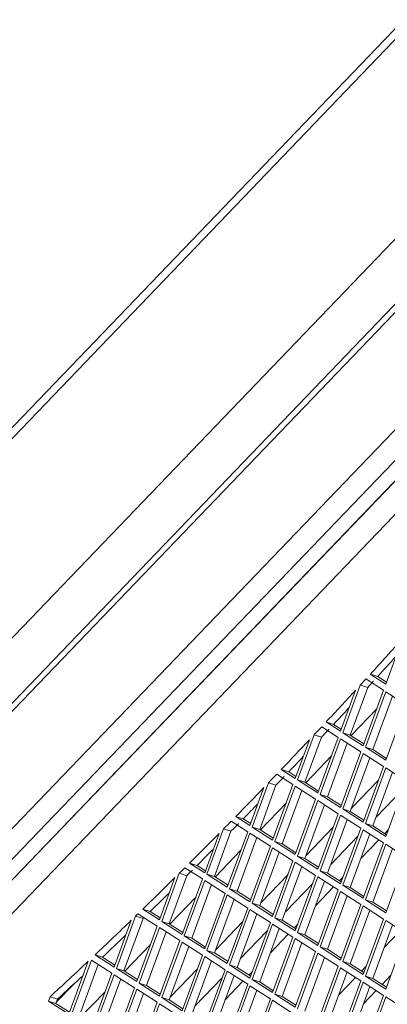
# Model space of a CAD drawing. Units: millimetres. Extents: x 5 to 415, y 5 to 292.
# Drawn here: x 269 to 273, y 229 to 238 of the extents above; entities that cross this region are included whole.
import ezdxf

# ---------------------------------------------------------------- set-up
doc = ezdxf.new("R2010")
doc.units = ezdxf.units.MM

msp = doc.modelspace()

# ---------------------------------------------------------------- linework, layer by layer
at = {"color": 7, "linetype": 'Continuous', "lineweight": 15}
for p, q in [((279.4235, 244.8778), (259.462, 224.0888)), ((279.3487, 244.6986), (259.4006, 223.9237)), ((259.8854, 222.5505), (279.3487, 242.8206)), ((279.6567, 242.5264), (259.368, 221.3966)), ((279.6567, 242.4505), (259.322, 221.2728)), ((277.9763, 238.7952), (265.4198, 225.7181)), ((266.1083, 226.7497), (277.5857, 238.7029)), ((276.5604, 238.119), (265.371, 226.4657)), ((276.6944, 237.9711), (265.505, 226.3179)), ((272.7646, 231.8601), (272.9218, 232.2884)), ((272.7433, 231.802), (272.5773, 231.9087)), ((272.6187, 231.9539), (272.7646, 231.8601)), ((272.6187, 231.9539), (272.6886, 231.9316)), ((272.6886, 231.9316), (272.7713, 231.8784)), ((272.338, 231.4158), (272.4799, 231.8026)), ((272.5238, 231.8503), (272.3594, 231.4021)), ((272.5938, 231.828), (272.4293, 231.3797)), ((272.5238, 231.8503), (272.5938, 231.828)), ((272.5513, 231.2787), (272.7433, 231.802)), ((272.7646, 231.7882), (272.5727, 231.265)), ((272.8279, 231.7476), (272.6426, 231.2426)), ((272.9566, 231.6648), (272.7646, 231.7882)), ((272.6794, 231.6277), (272.4367, 231.375)), ((272.7646, 231.1416), (272.9566, 231.6648)), ((272.3167, 231.3576), (272.1603, 231.4582)), ((272.2022, 231.5031), (272.338, 231.4158)), ((272.2022, 231.5031), (272.2722, 231.4807)), ((272.2722, 231.4807), (272.3447, 231.4341)), ((272.0881, 231.3812), (271.9327, 230.9578)), ((272.158, 231.3588), (272.0027, 230.9354)), ((272.0881, 231.3812), (272.158, 231.3588)), ((272.1247, 230.8344), (272.3167, 231.3576)), ((272.338, 231.3439), (272.146, 230.8207)), ((272.53, 231.2205), (272.338, 231.3439)), ((272.3594, 231.4021), (272.5513, 231.2787)), ((272.4293, 231.3797), (272.3594, 231.4021)), ((272.4293, 231.3797), (272.558, 231.297)), ((271.9114, 230.9715), (272.0448, 231.3353)), ((272.4013, 231.3033), (272.216, 230.7983)), ((272.5727, 231.265), (272.7646, 231.1416)), ((272.6426, 231.2426), (272.5727, 231.265)), ((272.2527, 231.1833), (272.0101, 230.9306)), ((272.338, 230.6973), (272.53, 231.2205)), ((272.5513, 231.2068), (272.3594, 230.6835)), ((272.6146, 231.1661), (272.4293, 230.6611)), ((272.7433, 231.0834), (272.5513, 231.2068)), ((272.6426, 231.2426), (272.7713, 231.1598)), ((272.5513, 230.5601), (272.7433, 231.0834)), ((272.7646, 231.0697), (272.5727, 230.5464)), ((272.9566, 230.9463), (272.7646, 231.0697)), ((271.89, 230.9133), (271.7373, 231.0115)), ((271.7799, 231.056), (271.9114, 230.9715)), ((271.7799, 231.056), (271.8498, 231.0336)), ((271.8498, 231.0336), (271.9181, 230.9898)), ((272.8279, 231.029), (272.6426, 230.524)), ((271.4847, 230.5272), (271.6162, 230.8856)), ((271.6588, 230.9298), (271.5061, 230.5135)), ((271.7288, 230.9074), (271.5761, 230.4911)), ((271.6588, 230.9298), (271.7288, 230.9074)), ((271.6981, 230.3901), (271.89, 230.9133)), ((271.9114, 230.8996), (271.7194, 230.3763)), ((272.1034, 230.7762), (271.9114, 230.8996)), ((271.9327, 230.9578), (272.1247, 230.8344)), ((272.0027, 230.9354), (271.9327, 230.9578)), ((272.0027, 230.9354), (272.1314, 230.8526)), ((272.439, 230.6876), (272.6964, 230.9557)), ((272.7646, 230.423), (272.9566, 230.9463)), ((271.9746, 230.8589), (271.7894, 230.3539)), ((272.146, 230.8207), (272.338, 230.6973)), ((272.216, 230.7983), (272.146, 230.8207)), ((272.216, 230.7983), (272.3447, 230.7155)), ((272.9291, 230.8714), (272.6717, 230.6033)), ((271.8261, 230.739), (271.5834, 230.4863)), ((271.9114, 230.2529), (272.1034, 230.7762)), ((272.1247, 230.7625), (271.9327, 230.2392)), ((272.188, 230.7218), (272.0027, 230.2168)), ((272.3167, 230.6391), (272.1247, 230.7625)), ((271.3513, 230.613), (271.4847, 230.5272)), ((271.3513, 230.613), (271.4213, 230.5906)), ((272.1247, 230.1158), (272.3167, 230.6391)), ((272.338, 230.6254), (272.146, 230.1021)), ((272.53, 230.502), (272.338, 230.6254)), ((272.3594, 230.6835), (272.5513, 230.5601)), ((272.4293, 230.6611), (272.3594, 230.6835)), ((272.4293, 230.6611), (272.558, 230.5784)), ((271.4634, 230.469), (271.3081, 230.5689)), ((271.4213, 230.5906), (271.4914, 230.5454)), ((271.5061, 230.5135), (271.6981, 230.3901)), ((271.5761, 230.4911), (271.5061, 230.5135)), ((272.0124, 230.2433), (272.2698, 230.5113)), ((272.4013, 230.5847), (272.216, 230.0797)), ((272.5727, 230.5464), (272.7646, 230.423)), ((272.6426, 230.524), (272.5727, 230.5464)), ((272.6426, 230.524), (272.7713, 230.4413)), ((271.0581, 230.0829), (271.1939, 230.4529)), ((271.2359, 230.4954), (271.0795, 230.0691)), ((271.3058, 230.4731), (271.1494, 230.0467)), ((271.2359, 230.4954), (271.3058, 230.4731)), ((271.2714, 229.9457), (271.4634, 230.469)), ((271.4847, 230.4553), (271.2928, 229.932)), ((271.548, 230.4146), (271.3627, 229.9096)), ((271.6767, 230.3319), (271.4847, 230.4553)), ((271.5761, 230.4911), (271.7048, 230.4083)), ((272.5025, 230.4271), (272.2451, 230.159)), ((272.338, 229.9787), (272.53, 230.502)), ((272.5513, 230.4882), (272.3594, 229.965)), ((272.6146, 230.4476), (272.4293, 229.9426)), ((272.7433, 230.3648), (272.5513, 230.4882)), ((272.7549, 230.4518), (272.7877, 230.486)), ((271.4847, 229.8086), (271.6767, 230.3319)), ((271.7194, 230.3763), (271.9114, 230.2529)), ((271.7894, 230.3539), (271.7194, 230.3763)), ((271.7894, 230.3539), (271.9181, 230.2712)), ((272.5303, 230.2179), (272.6989, 230.3934)), ((272.5513, 229.8416), (272.7433, 230.3648)), ((272.7646, 230.3511), (272.5727, 229.8279)), ((272.9566, 230.2277), (272.7646, 230.3511)), ((271.3995, 230.2947), (271.1568, 230.042)), ((271.6981, 230.3182), (271.5061, 229.7949)), ((271.7613, 230.2775), (271.5761, 229.7725)), ((271.89, 230.1948), (271.6981, 230.3182)), ((271.9327, 230.2392), (272.1247, 230.1158)), ((272.0027, 230.2168), (271.9327, 230.2392)), ((272.8279, 230.3105), (272.6426, 229.8055)), ((272.7646, 229.7045), (272.9566, 230.2277)), ((270.9162, 230.1741), (271.0581, 230.0829)), ((270.9162, 230.1741), (270.9862, 230.1517)), ((270.9862, 230.1517), (271.0648, 230.1011)), ((271.6981, 229.6715), (271.89, 230.1948)), ((271.9114, 230.181), (271.7194, 229.6578)), ((271.9746, 230.1404), (271.7894, 229.6354)), ((272.1034, 230.0576), (271.9114, 230.181)), ((272.0027, 230.2168), (272.1314, 230.1341)), ((270.8188, 230.0773), (270.6528, 229.6248)), ((270.8888, 230.055), (270.7228, 229.6024)), ((270.8188, 230.0773), (270.8888, 230.055)), ((271.0368, 230.0247), (270.8723, 230.1304)), ((271.0795, 230.0691), (271.2714, 229.9457)), ((271.1494, 230.0467), (271.0795, 230.0691)), ((271.1494, 230.0467), (271.2781, 229.964)), ((271.5858, 229.7989), (271.8432, 230.067)), ((271.9114, 229.5344), (272.1034, 230.0576)), ((272.1247, 230.0439), (271.9327, 229.5207)), ((272.3167, 229.9205), (272.1247, 230.0439)), ((272.146, 230.1021), (272.338, 229.9787)), ((272.216, 230.0797), (272.146, 230.1021)), ((272.216, 230.0797), (272.3447, 229.997)), ((272.3283, 230.0075), (272.3611, 230.0417)), ((270.6315, 229.6385), (270.7774, 230.0364)), ((270.8448, 229.5014), (271.0368, 230.0247)), ((271.0581, 230.011), (270.8661, 229.4877)), ((271.1214, 229.9703), (270.9361, 229.4653)), ((271.2501, 229.8876), (271.0581, 230.011)), ((272.0759, 229.9828), (271.8185, 229.7147)), ((272.188, 230.0033), (272.0027, 229.4983)), ((272.1037, 229.7736), (272.2722, 229.9491)), ((272.3594, 229.965), (272.5513, 229.8416)), ((272.4293, 229.9426), (272.3594, 229.965)), ((271.0581, 229.3643), (271.2501, 229.8876)), ((271.2714, 229.8738), (271.0795, 229.3506)), ((271.4634, 229.7504), (271.2714, 229.8738)), ((271.2928, 229.932), (271.4847, 229.8086)), ((271.3627, 229.9096), (271.2928, 229.932)), ((271.3627, 229.9096), (271.4914, 229.8269)), ((272.1247, 229.3973), (272.3167, 229.9205)), ((272.338, 229.9068), (272.146, 229.3835)), ((272.4013, 229.8661), (272.216, 229.3612)), ((272.53, 229.7834), (272.338, 229.9068)), ((272.4293, 229.9426), (272.558, 229.8599)), ((270.9728, 229.8504), (270.7302, 229.5977)), ((271.3347, 229.8332), (271.1494, 229.3282)), ((271.5061, 229.7949), (271.6981, 229.6715)), ((271.5761, 229.7725), (271.5061, 229.7949)), ((271.5761, 229.7725), (271.7048, 229.6898)), ((272.338, 229.2601), (272.53, 229.7834)), ((272.5513, 229.7697), (272.3594, 229.2464)), ((272.7433, 229.6463), (272.5513, 229.7697)), ((272.5727, 229.8279), (272.7646, 229.7045)), ((272.6426, 229.8055), (272.5727, 229.8279)), ((272.6426, 229.8055), (272.7713, 229.7227)), ((270.4076, 229.6749), (270.2262, 229.1805)), ((270.4076, 229.6749), (270.4297, 229.6963)), ((270.4076, 229.6749), (270.4775, 229.6525)), ((270.6101, 229.5804), (270.4297, 229.6963)), ((270.4743, 229.7395), (270.6315, 229.6385)), ((270.4743, 229.7395), (270.5443, 229.7172)), ((270.5443, 229.7172), (270.6382, 229.6568)), ((271.2714, 229.2272), (271.4634, 229.7504)), ((271.4847, 229.7367), (271.2928, 229.2135)), ((271.548, 229.6961), (271.3627, 229.1911)), ((271.6767, 229.6133), (271.4847, 229.7367)), ((272.6146, 229.729), (272.4293, 229.224)), ((270.2048, 229.1942), (270.3667, 229.6354)), ((270.4775, 229.6525), (270.2962, 229.1581)), ((270.4182, 229.0571), (270.6101, 229.5804)), ((270.6528, 229.6248), (270.8448, 229.5014)), ((270.7228, 229.6024), (270.6528, 229.6248)), ((270.7228, 229.6024), (270.8515, 229.5197)), ((271.1591, 229.3546), (271.4165, 229.6227)), ((271.4847, 229.0901), (271.6767, 229.6133)), ((271.6981, 229.5996), (271.5061, 229.0763)), ((271.89, 229.4762), (271.6981, 229.5996)), ((271.7194, 229.6578), (271.9114, 229.5344)), ((271.7894, 229.6354), (271.7194, 229.6578)), ((271.7894, 229.6354), (271.9181, 229.5527)), ((271.9017, 229.5632), (271.9345, 229.5974)), ((272.5513, 229.123), (272.7433, 229.6463)), ((272.7646, 229.6326), (272.5727, 229.1093)), ((272.8279, 229.5919), (272.6426, 229.0869)), ((272.9566, 229.5092), (272.7646, 229.6326)), ((270.6315, 229.5666), (270.4395, 229.0434)), ((270.6947, 229.526), (270.5095, 229.021)), ((270.8235, 229.4432), (270.6315, 229.5666)), ((270.8661, 229.4877), (271.0581, 229.3643)), ((270.9361, 229.4653), (270.8661, 229.4877)), ((271.6492, 229.5384), (271.3918, 229.2704)), ((271.7613, 229.5589), (271.5761, 229.054)), ((271.6771, 229.3293), (271.8456, 229.5048)), ((271.9327, 229.5207), (272.1247, 229.3973)), ((272.0027, 229.4983), (271.9327, 229.5207)), ((272.0027, 229.4983), (272.1314, 229.4155)), ((272.7493, 229.3776), (272.9065, 229.5414)), ((272.7646, 228.9859), (272.9566, 229.5092)), ((270.5462, 229.4061), (270.3035, 229.1534)), ((270.6315, 228.92), (270.8235, 229.4432)), ((270.8448, 229.4295), (270.6528, 228.9063)), ((271.0368, 229.3061), (270.8448, 229.4295)), ((270.9361, 229.4653), (271.0648, 229.3826)), ((271.6981, 228.9529), (271.89, 229.4762)), ((271.9114, 229.4625), (271.7194, 228.9392)), ((271.9746, 229.4218), (271.7894, 228.9168)), ((272.1034, 229.3391), (271.9114, 229.4625)), ((270.0253, 229.3096), (270.2048, 229.1942)), ((270.0253, 229.3096), (270.0953, 229.2872)), ((270.9081, 229.3889), (270.7228, 228.8839)), ((270.8448, 228.7829), (271.0368, 229.3061)), ((271.0795, 229.3506), (271.2714, 229.2272)), ((271.1494, 229.3282), (271.0795, 229.3506)), ((271.1494, 229.3282), (271.2781, 229.2455)), ((271.9114, 228.8158), (272.1034, 229.3391)), ((272.1247, 229.3254), (271.9327, 228.8021)), ((272.3167, 229.202), (272.1247, 229.3254)), ((272.146, 229.3835), (272.338, 229.2601)), ((272.216, 229.3612), (272.146, 229.3835)), ((272.216, 229.3612), (272.3447, 229.2784)), ((269.7782, 228.7499), (269.9615, 229.2494)), ((269.9915, 229.2594), (269.7996, 228.7362)), ((270.0548, 229.2188), (269.8695, 228.7138)), ((270.1835, 229.136), (269.9915, 229.2594)), ((270.0953, 229.2872), (270.2116, 229.2125)), ((271.0581, 229.2924), (270.8661, 228.7691)), ((271.1214, 229.2517), (270.9361, 228.7468)), ((271.2501, 229.169), (271.0581, 229.2924)), ((271.2928, 229.2135), (271.4847, 229.0901)), ((271.3627, 229.1911), (271.2928, 229.2135)), ((272.188, 229.2847), (272.0027, 228.7797)), ((272.3594, 229.2464), (272.5513, 229.123)), ((272.4293, 229.224), (272.3594, 229.2464)), ((272.4293, 229.224), (272.558, 229.1413)), ((269.9915, 228.6128), (270.1835, 229.136)), ((270.2048, 229.1223), (270.0129, 228.5991)), ((270.3968, 228.9989), (270.2048, 229.1223)), ((270.2262, 229.1805), (270.4182, 229.0571)), ((270.2962, 229.1581), (270.2262, 229.1805)), ((270.2962, 229.1581), (270.4249, 229.0754)), ((270.7325, 228.9103), (270.9899, 229.1784)), ((271.0581, 228.6457), (271.2501, 229.169)), ((271.2714, 229.1553), (271.0795, 228.632)), ((271.3347, 229.1146), (271.1494, 228.6096)), ((271.4634, 229.0319), (271.2714, 229.1553)), ((271.3627, 229.1911), (271.4914, 229.1083)), ((271.475, 229.1189), (271.5078, 229.153)), ((272.1247, 228.6787), (272.3167, 229.202)), ((272.338, 229.1883), (272.146, 228.665)), ((272.4013, 229.1476), (272.216, 228.6426)), ((272.53, 229.0649), (272.338, 229.1883)), ((272.536, 229.1555), (272.5801, 229.2014)), ((272.8128, 229.1171), (272.7299, 229.0308)), ((269.6603, 228.8619), (269.83, 229.0388)), ((270.2681, 229.0817), (270.0828, 228.5767)), ((270.4395, 229.0434), (270.6315, 228.92)), ((270.5095, 229.021), (270.4395, 229.0434)), ((270.5095, 229.021), (270.6382, 228.9383)), ((271.2226, 229.0941), (270.9652, 228.826)), ((271.2504, 228.8849), (271.419, 229.0605)), ((271.2714, 228.5086), (271.4634, 229.0319)), ((271.5061, 229.0763), (271.6981, 228.9529)), ((271.5761, 229.054), (271.5061, 229.0763)), ((271.5761, 229.054), (271.7048, 228.9712)), ((272.3227, 228.9333), (272.4799, 229.0971)), ((272.338, 228.5416), (272.53, 229.0649)), ((272.5513, 229.0511), (272.3594, 228.5279)), ((272.7433, 228.9277), (272.5513, 229.0511)), ((272.5727, 229.1093), (272.7646, 228.9859)), ((272.6426, 229.0869), (272.5727, 229.1093)), ((272.6426, 229.0869), (272.7713, 229.0042)), ((270.1196, 228.9618), (269.8769, 228.709)), ((270.2048, 228.4757), (270.3968, 228.9989)), ((270.4182, 228.9852), (270.2262, 228.4619)), ((270.4814, 228.9445), (270.2962, 228.4396)), ((270.6101, 228.8618), (270.4182, 228.9852)), ((271.4847, 229.0182), (271.2928, 228.4949)), ((271.548, 228.9775), (271.3627, 228.4725)), ((271.6767, 228.8948), (271.4847, 229.0182)), ((271.7194, 228.9392), (271.9114, 228.8158)), ((271.7894, 228.9168), (271.7194, 228.9392)), ((272.6146, 229.0105), (272.4293, 228.5055)), ((272.5513, 228.4045), (272.7433, 228.9277)), ((272.6738, 228.9724), (272.5554, 228.8491)), ((269.6013, 228.9144), (269.5862, 228.8733)), ((269.5862, 228.8733), (269.7782, 228.7499)), ((269.6562, 228.8509), (269.5862, 228.8733)), ((269.6013, 228.9144), (269.6713, 228.892)), ((269.6713, 228.892), (269.6562, 228.8509)), ((269.6562, 228.8509), (269.7849, 228.7682)), ((270.4182, 228.3385), (270.6101, 228.8618)), ((270.6315, 228.8481), (270.4395, 228.3248)), ((270.8235, 228.7247), (270.6315, 228.8481)), ((270.6528, 228.9063), (270.8448, 228.7829)), ((270.7228, 228.8839), (270.6528, 228.9063)), ((270.7228, 228.8839), (270.8515, 228.8011)), ((271.4847, 228.3715), (271.6767, 228.8948)), ((271.6981, 228.8811), (271.5061, 228.3578)), ((271.89, 228.7577), (271.6981, 228.8811)), ((271.7894, 228.9168), (271.9181, 228.8341)), ((272.7646, 228.914), (272.5727, 228.3907)), ((272.9566, 228.7906), (272.7646, 228.914))]:
    msp.add_line(p, q, dxfattribs=at)
at = {"color": 8, "linetype": 'Continuous', "lineweight": 15}
msp.add_line((277.5857, 238.7049), (266.0929, 226.7357), dxfattribs=at)
at = {"color": 7, "linetype": 'Continuous', "lineweight": 15}
for centre, radius, start, end in [((230.5846, 270.3475), 56.9292, 317.59173, 318.04604), ((230.8806, 270.1194), 56.6235, 317.5911, 317.84878), ((231.3462, 269.6528), 55.8983, 317.44706, 317.52817), ((232.0634, 268.9921), 54.9231, 316.95504, 317.3811), ((231.4161, 269.6304), 55.8983, 317.44706, 317.52817), ((232.3451, 268.7727), 54.6339, 316.95447, 317.18224), ((232.795, 268.3094), 53.9225, 316.77713, 316.88927), ((232.865, 268.287), 53.9225, 316.77713, 316.88927), ((233.5, 267.6447), 52.9536, 316.29399, 316.71049), ((233.7707, 267.4312), 52.6765, 316.29344, 316.50983), ((234.2021, 266.9741), 51.9826, 316.1009, 316.22572), ((234.2721, 266.9517), 51.9826, 316.1009, 316.22572), ((234.8945, 266.3057), 51.0203, 315.60667, 316.03363), ((235.1572, 266.0954), 50.7511, 315.6061, 315.83096), ((235.5677, 265.6472), 50.0785, 315.4178, 315.53561), ((235.6377, 265.6248), 50.0785, 315.4178, 315.53561), ((236.2471, 264.9753), 49.123, 314.89098, 315.34995), ((236.5046, 264.7655), 48.8579, 314.89034, 315.14507), ((236.8918, 264.3289), 48.2101, 314.72728, 314.8168), ((236.9618, 264.3065), 48.2101, 314.72728, 314.8168), ((237.5579, 263.6538), 47.2617, 314.14459, 314.6589), ((237.8128, 263.4418), 46.9969, 314.14382, 314.45163), ((238.8269, 262.3415), 45.4362, 313.3649, 313.96), ((239.054, 262.1537), 45.208, 313.36409, 313.74998), ((240.0085, 261.0877), 43.7133, 312.60766, 313.25242), ((240.2309, 260.9007), 43.489, 312.60676, 313.03967)]:
    msp.add_arc(centre, radius, start, end, dxfattribs=at)

doc.saveas('drawing.dxf')
